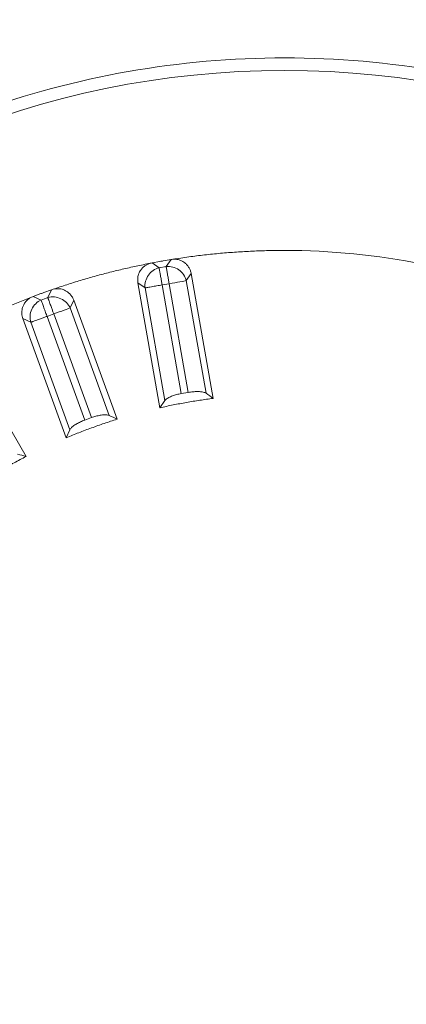
# Model space of a CAD drawing. Extents: x 8818 to 18469, y -3170 to 5136.
# Drawn here: x 14857 to 14868, y 3867 to 3894 of the extents above; entities that cross this region are included whole.
import ezdxf

# ---------------------------------------------------------------- set-up
doc = ezdxf.new("R2010")
doc.units = 0
doc.layers.get('0').update_dxf_attribs({"linetype": 'CONTINUOUS'})
doc.layers.get('DEFPOINTS').update_dxf_attribs({"linetype": 'CONTINUOUS'})
doc.layers.add('AM_VIS', color=7, linetype='CONTINUOUS', lineweight=50)
doc.dimstyles.new('50', dxfattribs={"dimscale": 24, "dimtxt": 2.5, "dimasz": 2.5, "dimexe": 1.25, "dimexo": 0.625, "dimtad": 0, "dimtih": 1, "dimtoh": 1, "dimdec": 0, "dimzin": 0, "dimdsep": 46, "dimlunit": 6, "dimtxsty": 'Standard', "dimcen": 2.5, "dimse1": 1, "dimse2": 1, "dimclrd": 5, "dimclre": 5, "dimclrt": 2, "dimadec": 0, "dimazin": 0, "dimtfac": 1, "dimtdec": 4, "dimtofl": 0, "dimtmove": 1, "dimatfit": 3, "dimfxl": 0, "dimtolj": 1, "dimtzin": 0, "dimarcsym": 0})

# ---------------------------------------------------------------- blocks, each defined once
blk = doc.blocks.new('*D40')
at = {"layer": 'AM_VIS', "color": 5, "lineweight": -2}
for p, q in [((14673.272, 3750.391), (14673.272, 4242.577)), ((15395.785, 3750.391), (15395.785, 4242.577)), ((14709.272, 4220.077), (14981.278, 4220.077)), ((15359.785, 4220.077), (15087.778, 4220.077))]:
    blk.add_line(p, q, dxfattribs=at)
at = {"layer": 'AM_VIS', "color": 5}
for points in [[(14709.272, 4226.077), (14709.272, 4214.077), (14673.272, 4220.077)], [(15359.785, 4226.077), (15359.785, 4214.077), (15395.785, 4220.077)]]:
    blk.add_solid(points, dxfattribs=at)
at = {"layer": 'DEFPOINTS', "color": 0}
for p in [(15395.785, 4220.077), (14673.272, 3739.141), (15395.785, 3739.141)]:
    blk.add_point(p, dxfattribs=at)
at = {"layer": 'AM_VIS', "color": 2, "lineweight": -2, "insert": (15034.528, 4220.077), "char_height": 36, "attachment_point": 5}
blk.add_mtext('\\A1;719', dxfattribs=at)

msp = doc.modelspace()

# ---------------------------------------------------------------- linework, layer by layer
at = {"color": 7, "linetype": 'Continuous', "lineweight": 15}
for p, q in [((14861.076, 3887.485), (14860.857, 3887.447)), ((14861.052, 3887.31), (14860.857, 3887.447)), ((14861.383, 3887.539), (14861.165, 3887.501)), ((14861.383, 3887.539), (14861.246, 3887.344)), ((14861.052, 3887.31), (14861.246, 3887.344)), ((14861.942, 3887.148), (14861.805, 3886.952)), ((14861.942, 3887.148), (14862.554, 3883.68)), ((14860.465, 3886.887), (14860.66, 3886.75)), ((14861.076, 3883.42), (14860.465, 3886.887)), ((14861.136, 3886.834), (14861.33, 3886.868)), ((14861.33, 3886.868), (14861.862, 3883.849)), ((14861.805, 3886.952), (14862.357, 3883.824)), ((14857.769, 3886.591), (14857.56, 3886.515)), ((14858.062, 3886.698), (14857.854, 3886.622)), ((14858.062, 3886.698), (14857.961, 3886.482)), ((14861.212, 3883.623), (14860.66, 3886.75)), ((14861.668, 3883.814), (14861.136, 3886.834)), ((14857.776, 3886.414), (14857.56, 3886.515)), ((14857.776, 3886.414), (14857.961, 3886.482)), ((14858.681, 3886.409), (14858.58, 3886.193)), ((14858.681, 3886.409), (14859.885, 3883.101)), ((14858.58, 3886.193), (14859.667, 3883.208)), ((14857.272, 3885.896), (14857.488, 3885.795)), ((14858.476, 3882.588), (14857.272, 3885.896)), ((14858.574, 3882.811), (14857.488, 3885.795)), ((14857.942, 3885.96), (14858.126, 3886.028)), ((14858.99, 3883.079), (14857.942, 3885.96)), ((14858.126, 3886.028), (14859.175, 3883.146)), ((14855.598, 3885.115), (14857.358, 3882.066)), ((14861.076, 3883.42), (14861.212, 3883.623)), ((14861.668, 3883.814), (14861.862, 3883.849)), ((14858.99, 3883.079), (14859.175, 3883.146)), ((14858.476, 3882.588), (14858.574, 3882.811))]:
    msp.add_line(p, q, dxfattribs=at)
msp.add_circle((14864.533, 3868.141), 24.651, dxfattribs=at)
for start, end in [(90, 100), (80, 90), (100, 110)]:
    msp.add_arc((14864.533, 3868.141), 25, start, end, dxfattribs=at)
for points, knots in [([(14864.533, 3887.792), (14864.384, 3887.791), (14864.088, 3887.789), (14863.643, 3887.773), (14863.199, 3887.748), (14862.756, 3887.713), (14862.314, 3887.668), (14861.873, 3887.613), (14861.58, 3887.568), (14861.433, 3887.546)], [0, 0, 0, 0, 0.14304, 0.285897, 0.428645, 0.571355, 0.714103, 0.85696, 1, 1, 1, 1]), ([(14864.533, 3887.792), (14865.819, 3887.792), (14867.105, 3887.665), (14869.628, 3887.163), (14870.865, 3886.788), (14873.241, 3885.804), (14874.381, 3885.195), (14876.52, 3883.765), (14877.519, 3882.946), (14879.337, 3881.127), (14880.157, 3880.128), (14881.586, 3877.989), (14882.196, 3876.849), (14883.18, 3874.473), (14883.555, 3873.236), (14884.057, 3870.713), (14884.184, 3869.427), (14884.184, 3866.855), (14884.057, 3865.569), (14883.555, 3863.046), (14883.18, 3861.809), (14882.196, 3859.433), (14881.586, 3858.293), (14880.157, 3856.154), (14879.337, 3855.155), (14877.519, 3853.336), (14876.52, 3852.516), (14874.381, 3851.087), (14873.241, 3850.478), (14870.865, 3849.494), (14869.628, 3849.118), (14867.105, 3848.617), (14865.819, 3848.49), (14864.533, 3848.49)], [0, 0, 0, 0, 0.0625, 0.0625, 0.125, 0.125, 0.1875, 0.1875, 0.25, 0.25, 0.3125, 0.3125, 0.375, 0.375, 0.4375, 0.4375, 0.5, 0.5, 0.5625, 0.5625, 0.625, 0.625, 0.6875, 0.6875, 0.75, 0.75, 0.8125, 0.8125, 0.875, 0.875, 0.9375, 0.9375, 1, 1, 1, 1]), ([(14860.807, 3887.435), (14860.677, 3887.409), (14860.415, 3887.357), (14860.026, 3887.269), (14859.639, 3887.174), (14859.253, 3887.071), (14858.87, 3886.96), (14858.489, 3886.841), (14858.237, 3886.755), (14858.11, 3886.713)], [0, 0, 0, 0, 0.143004, 0.285862, 0.42863, 0.57137, 0.714138, 0.856996, 1, 1, 1, 1]), ([(14860.465, 3886.887), (14860.462, 3886.912), (14860.455, 3886.96), (14860.458, 3887.031), (14860.471, 3887.1), (14860.495, 3887.167), (14860.53, 3887.235), (14860.582, 3887.303), (14860.649, 3887.361), (14860.725, 3887.408), (14860.779, 3887.426), (14860.807, 3887.435)], [0, 0, 0, 0, 0.104161, 0.204232, 0.302296, 0.400568, 0.501247, 0.62736, 0.75684, 0.875748, 1, 1, 1, 1]), ([(14861.433, 3887.546), (14861.457, 3887.547), (14861.506, 3887.548), (14861.576, 3887.538), (14861.643, 3887.518), (14861.707, 3887.488), (14861.771, 3887.445), (14861.833, 3887.387), (14861.884, 3887.314), (14861.923, 3887.233), (14861.936, 3887.177), (14861.942, 3887.148)], [0, 0, 0, 0, 0.103497, 0.202996, 0.300619, 0.398611, 0.499192, 0.625463, 0.755413, 0.874958, 1, 1, 1, 1]), ([(14860.66, 3886.75), (14860.647, 3886.871), (14860.681, 3887), (14860.825, 3887.205), (14860.934, 3887.281), (14861.052, 3887.31)], [0, 0, 0, 0, 0.5, 0.5, 1, 1, 1, 1]), ([(14861.136, 3886.834), (14861.133, 3886.852), (14861.126, 3886.889), (14861.116, 3886.948), (14861.105, 3887.01), (14861.094, 3887.073), (14861.08, 3887.15), (14861.067, 3887.224), (14861.057, 3887.281), (14861.054, 3887.301), (14861.052, 3887.31)], [0, 0, 0, 0, 0.082804, 0.174456, 0.275174, 0.384962, 0.495783, 0.700487, 0.868602, 1, 1, 1, 1]), ([(14861.246, 3887.344), (14861.367, 3887.357), (14861.495, 3887.323), (14861.701, 3887.18), (14861.776, 3887.07), (14861.805, 3886.952)], [0, 0, 0, 0, 0.5, 0.5, 1, 1, 1, 1]), ([(14861.246, 3887.344), (14861.247, 3887.34), (14861.248, 3887.33), (14861.252, 3887.309), (14861.258, 3887.277), (14861.265, 3887.231), (14861.276, 3887.172), (14861.291, 3887.09), (14861.308, 3886.988), (14861.323, 3886.906), (14861.33, 3886.868)], [0, 0, 0, 0, 0.071372, 0.1524968, 0.2433886, 0.3718867, 0.500367, 0.6157813, 0.8258138, 1, 1, 1, 1]), ([(14861.805, 3886.952), (14861.778, 3886.947), (14861.715, 3886.936), (14861.544, 3886.906), (14861.437, 3886.887), (14861.33, 3886.868)], [0, 0, 0, 0, 0.5, 0.5, 1, 1, 1, 1]), ([(14858.11, 3886.713), (14858.134, 3886.718), (14858.182, 3886.728), (14858.253, 3886.73), (14858.323, 3886.722), (14858.39, 3886.703), (14858.461, 3886.672), (14858.532, 3886.625), (14858.595, 3886.563), (14858.647, 3886.49), (14858.67, 3886.436), (14858.681, 3886.409)], [0, 0, 0, 0, 0.103497, 0.202996, 0.300619, 0.398611, 0.499192, 0.625463, 0.755413, 0.874958, 1, 1, 1, 1]), ([(14860.66, 3886.75), (14860.665, 3886.751), (14860.674, 3886.753), (14860.695, 3886.757), (14860.724, 3886.762), (14860.769, 3886.769), (14860.832, 3886.781), (14860.908, 3886.794), (14860.985, 3886.808), (14861.06, 3886.821), (14861.112, 3886.83), (14861.136, 3886.834)], [0, 0, 0, 0, 0.072657, 0.15374, 0.243263, 0.34118, 0.500055, 0.646198, 0.756881, 0.887093, 1, 1, 1, 1]), ([(14857.513, 3886.495), (14857.389, 3886.447), (14857.141, 3886.35), (14856.773, 3886.196), (14856.408, 3886.035), (14856.046, 3885.866), (14855.688, 3885.69), (14855.333, 3885.507), (14855.1, 3885.379), (14854.983, 3885.315)], [0, 0, 0, 0, 0.143004, 0.285862, 0.42863, 0.57137, 0.714138, 0.856996, 1, 1, 1, 1]), ([(14857.272, 3885.896), (14857.264, 3885.92), (14857.25, 3885.966), (14857.24, 3886.037), (14857.241, 3886.107), (14857.252, 3886.177), (14857.276, 3886.25), (14857.314, 3886.326), (14857.37, 3886.395), (14857.437, 3886.454), (14857.487, 3886.481), (14857.513, 3886.495)], [0, 0, 0, 0, 0.104161, 0.204232, 0.302296, 0.400568, 0.501247, 0.62736, 0.75684, 0.875748, 1, 1, 1, 1]), ([(14857.488, 3885.795), (14857.454, 3885.912), (14857.465, 3886.044), (14857.571, 3886.272), (14857.665, 3886.365), (14857.776, 3886.414)], [0, 0, 0, 0, 0.5, 0.5, 1, 1, 1, 1]), ([(14857.942, 3885.96), (14857.935, 3885.978), (14857.921, 3886.016), (14857.9, 3886.074), (14857.877, 3886.138), (14857.844, 3886.224), (14857.813, 3886.313), (14857.788, 3886.382), (14857.78, 3886.405), (14857.776, 3886.414)], [0, 0, 0, 0, 0.086457, 0.183433, 0.290984, 0.409464, 0.653494, 0.848459, 1, 1, 1, 1]), ([(14857.961, 3886.482), (14858.078, 3886.515), (14858.21, 3886.504), (14858.438, 3886.399), (14858.531, 3886.304), (14858.58, 3886.193)], [0, 0, 0, 0, 0.5, 0.5, 1, 1, 1, 1]), ([(14857.961, 3886.482), (14857.963, 3886.477), (14857.966, 3886.468), (14857.973, 3886.448), (14857.983, 3886.422), (14857.999, 3886.38), (14858.023, 3886.31), (14858.059, 3886.214), (14858.095, 3886.115), (14858.116, 3886.055), (14858.126, 3886.028)], [0, 0, 0, 0, 0.072607, 0.153735, 0.243399, 0.331751, 0.500298, 0.709415, 0.866546, 1, 1, 1, 1]), ([(14858.58, 3886.193), (14858.554, 3886.183), (14858.494, 3886.161), (14858.331, 3886.102), (14858.229, 3886.065), (14858.126, 3886.028)], [0, 0, 0, 0, 0.5, 0.5, 1, 1, 1, 1]), ([(14857.488, 3885.795), (14857.492, 3885.797), (14857.501, 3885.8), (14857.521, 3885.807), (14857.552, 3885.818), (14857.595, 3885.835), (14857.664, 3885.859), (14857.751, 3885.89), (14857.849, 3885.927), (14857.912, 3885.95), (14857.942, 3885.96)], [0, 0, 0, 0, 0.072105, 0.153219, 0.24336, 0.371732, 0.500308, 0.691416, 0.858084, 1, 1, 1, 1]), ([(14861.862, 3883.849), (14861.883, 3883.852), (14861.925, 3883.859), (14861.989, 3883.865), (14862.052, 3883.87), (14862.114, 3883.871), (14862.193, 3883.869), (14862.29, 3883.857), (14862.333, 3883.836), (14862.357, 3883.824)], [0, 0, 0, 0, 0.095311, 0.193007, 0.293222, 0.39608, 0.501697, 0.720585, 1, 1, 1, 1]), ([(14862.554, 3883.68), (14862.43, 3883.664), (14862.182, 3883.631), (14861.812, 3883.569), (14861.443, 3883.5), (14861.199, 3883.447), (14861.076, 3883.42)], [0, 0, 0, 0, 0.2500717, 0.5, 0.7499283, 1, 1, 1, 1]), ([(14861.668, 3883.814), (14861.646, 3883.81), (14861.603, 3883.802), (14861.54, 3883.786), (14861.48, 3883.769), (14861.423, 3883.749), (14861.367, 3883.727), (14861.315, 3883.702), (14861.269, 3883.675), (14861.233, 3883.648), (14861.219, 3883.631), (14861.212, 3883.623)], [0, 0, 0, 0, 0.101054, 0.199797, 0.298116, 0.397926, 0.501059, 0.622898, 0.746229, 0.873218, 1, 1, 1, 1]), ([(14859.885, 3883.101), (14859.766, 3883.063), (14859.528, 3882.987), (14859.174, 3882.862), (14858.823, 3882.73), (14858.591, 3882.635), (14858.476, 3882.588)], [0, 0, 0, 0, 0.250072, 0.5, 0.749928, 1, 1, 1, 1]), ([(14858.99, 3883.079), (14858.969, 3883.071), (14858.928, 3883.055), (14858.868, 3883.029), (14858.812, 3883.001), (14858.76, 3882.972), (14858.709, 3882.941), (14858.661, 3882.907), (14858.621, 3882.873), (14858.59, 3882.84), (14858.579, 3882.82), (14858.574, 3882.811)], [0, 0, 0, 0, 0.1010537, 0.1997968, 0.2981162, 0.3979259, 0.5010595, 0.6228982, 0.7462293, 0.8732177, 1, 1, 1, 1]), ([(14859.175, 3883.146), (14859.195, 3883.153), (14859.236, 3883.167), (14859.297, 3883.185), (14859.358, 3883.2), (14859.419, 3883.212), (14859.497, 3883.224), (14859.595, 3883.229), (14859.641, 3883.216), (14859.667, 3883.208)], [0, 0, 0, 0, 0.095311, 0.193007, 0.293222, 0.39608, 0.501697, 0.720585, 1, 1, 1, 1]), ([(14857.358, 3882.066), (14857.247, 3882.008), (14857.026, 3881.892), (14856.699, 3881.708), (14856.376, 3881.517), (14856.165, 3881.383), (14856.059, 3881.316)], [0, 0, 0, 0, 0.250072, 0.5, 0.749928, 1, 1, 1, 1])]:
    msp.add_open_spline(points, degree=3, knots=knots, dxfattribs=at)
for points in [[(14860.857, 3887.447), (14860.84, 3887.444), (14860.824, 3887.44), (14860.807, 3887.435)], [(14861.076, 3887.485), (14861.105, 3887.491), (14861.135, 3887.496), (14861.165, 3887.501)], [(14861.433, 3887.546), (14861.416, 3887.544), (14861.399, 3887.542), (14861.383, 3887.539)], [(14857.769, 3886.591), (14857.797, 3886.601), (14857.826, 3886.612), (14857.854, 3886.622)], [(14858.11, 3886.713), (14858.094, 3886.708), (14858.078, 3886.703), (14858.062, 3886.698)], [(14857.56, 3886.515), (14857.544, 3886.509), (14857.529, 3886.503), (14857.513, 3886.495)], [(14862.554, 3883.68), (14862.489, 3883.729), (14862.423, 3883.777), (14862.357, 3883.824)], [(14859.885, 3883.101), (14859.813, 3883.137), (14859.74, 3883.173), (14859.667, 3883.208)], [(14857.358, 3882.066), (14857.28, 3882.09), (14857.202, 3882.112), (14857.124, 3882.134)]]:
    msp.add_open_spline(points, degree=3, dxfattribs=at)

# ---------------------------------------------------------------- dimensions: what is measured, and where the dimension line sits
at = {"layer": 'AM_VIS', "color": 0, "lineweight": -2}
dim = msp.add_linear_dim(base=(15395.785, 4220.077), p1=(14673.272, 3739.141), p2=(15395.785, 3739.141), text='719', dimstyle='50', override={"dimscale": 18, "dimtxt": 2, "dimasz": 2, "dimse1": 0, "dimse2": 0}, dxfattribs=at)
dim.commit()
dim.dimension.update_dxf_attribs({"geometry": '*D40', "text_midpoint": (15034.528, 4220.077)})

doc.saveas('drawing.dxf')
